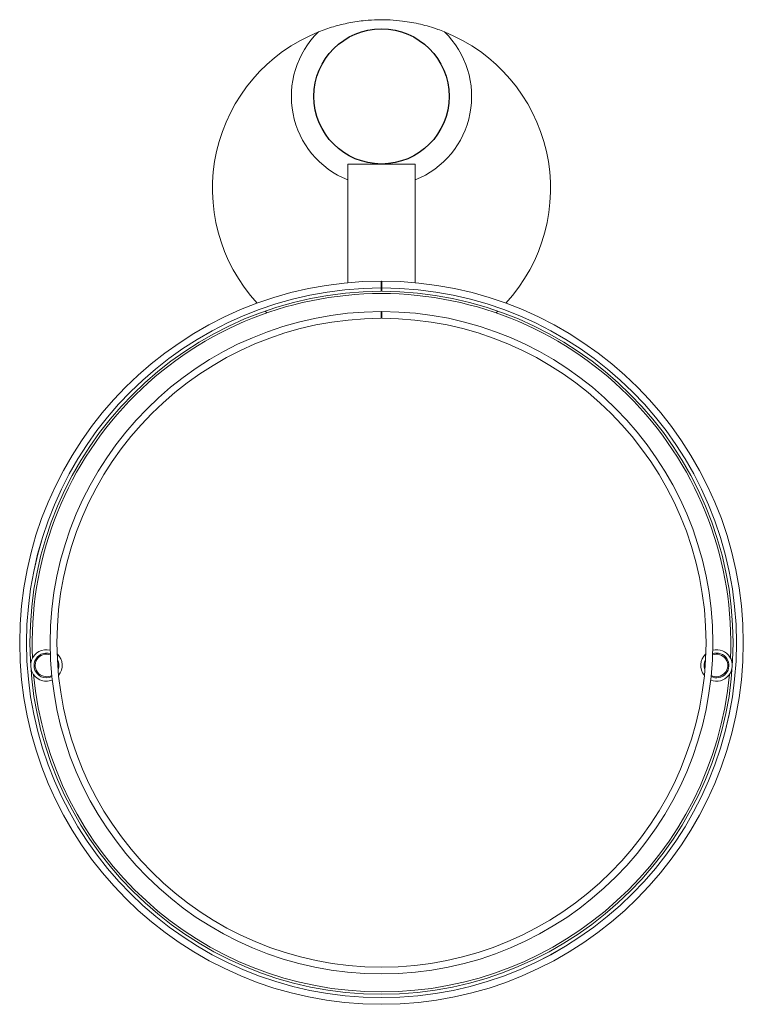
# Model space of a CAD drawing. Units: millimetres. Extents: x 197.748 to 198.064, y 168.103 to 168.533.
import ezdxf

# ---------------------------------------------------------------- set-up
doc = ezdxf.new("R2010")
doc.units = ezdxf.units.MM

# ---------------------------------------------------------------- blocks, each defined once
blk = doc.blocks.new('asd')
at = {"color": 7, "linetype": 'Continuous', "lineweight": 15}
for p, q in [((197.8912488922405, 168.4700477228587), (197.8912488922405, 168.4181938190457)), ((197.8912488922405, 168.4700477228587), (197.9207658590832, 168.4700477228587)), ((197.9207658590832, 168.4181938190457), (197.9207658590832, 168.4700477228587)), ((197.9059108598655, 168.4188849508368), (197.9059126638991, 168.4159332547038)), ((197.9061057655513, 168.4159332524122), (197.9061076396445, 168.4188849485015)), ((197.9059089857525, 168.4159332836471), (197.9061020874423, 168.4159332836471)), ((197.9059089857724, 168.4159332524122), (197.905909922819, 168.4144574043675)), ((197.9061020874246, 168.4159332547038), (197.9061020874423, 168.4159332836471)), ((197.9061057655513, 168.4159332524122), (197.9061048285048, 168.4144574043675)), ((197.9058983268681, 168.4056023041425), (197.9059005523536, 168.4026506082972)), ((197.9060973321322, 168.4026506200102), (197.9060992062254, 168.4056023160996))]:
    blk.add_line(p, q, dxfattribs=at)
at = {"color": 7, "linetype": 'Continuous', "lineweight": 15, "flags": 128}
for points in [[(197.8559689171321, 168.4050307325528), (197.8552188612662, 168.4057324731936), (197.8551584396743, 168.4057898613439)], [(197.9568563116495, 168.4057898613439), (197.9567958900576, 168.4057324731936), (197.9560458341916, 168.4050307325528)]]:
    blk.add_lwpolyline(points, dxfattribs=at)
at = {"color": 7, "linetype": 'Continuous'}
blk.add_circle((197.9060073756619, 168.4995646897014), 0.02951696684269443, dxfattribs=at)
at = {"color": 7, "linetype": 'Continuous', "lineweight": 15}
for centre, radius, start, end in [((197.9060073756619, 168.459266085326), 0.07379241710673633, 111.8447791099129, 222.6542595796895), ((197.9060073756619, 168.4995646897014), 0.03935595579025949, 134.240771321194, 247.9756871629326), ((197.9060073756619, 168.4995646897014), 0.03935595579025949, 292.0243128370136, 45.75922867883563), ((197.9060073756619, 168.459266085326), 0.07379241710673634, 317.3457404202955, 68.15522089010761), ((197.9060073756619, 168.2609692077229), 0.1579157726084156, 90.03501833945887, 89.96362172486157), ((197.9060073756619, 168.2609692077229), 0.1549640759241461, 90.03501833945485, 89.96362172486057), ((197.9060073756619, 168.2609692077229), 0.154964075924146, 90.03637827516046, 89.96362172486057), ((197.9060073756619, 168.2609692077229), 0.1534882275820114, 90.03637827515054, 89.96362172484946), ((197.9060073756619, 168.2609692077229), 0.1525043286872552, 90, 182.5174642990961), ((197.9060073756619, 168.2609692077229), 0.1525043286872552, 357.4825357012031, 90), ((197.9060073756619, 168.2609692077229), 0.1446331375292029, 90.04319920279842, 89.96362172485682), ((197.9060073756619, 168.2609692077229), 0.1416814408449339, 90.04319920279865, 89.96362172485566), ((197.7597419119321, 168.25105717684), 0.006887292263295801, 75.98107015224295, 245.3924377960218), ((197.7597419119321, 168.25105717684), 0.005411443921160938, 71.56471634554245, 245.3924377959486), ((197.7597419119321, 168.25105717684), 0.004919494473782622, 69.41458704520953, 227.1848777235872), ((197.7597419119321, 168.25105717684), 0.006887292263295351, 320.4115473081043, 47.34217031029214), ((198.0522728393917, 168.25105717684), 0.006887292263295592, 132.6578296897079, 219.5884526922286), ((198.0522728393917, 168.25105717684), 0.006887292263295521, 248.2273525343593, 104.0189298474704), ((198.0522728393917, 168.25105717684), 0.00541144392116099, 243.8109987281628, 108.4352836541721), ((198.0522728393917, 168.25105717684), 0.004919494473782714, 241.6608694271838, 110.5854129547905), ((197.7597419119321, 168.25105717684), 0.005411443921160686, 339.7011858263585, 28.05253179174327), ((198.0522728393917, 168.25105717684), 0.005411443921160741, 151.9474682078497, 200.2988141740282), ((197.9060073756619, 168.2609692077229), 0.1525043286872551, 185.2362533188863, 354.7637466808353), ((197.7597419119321, 168.25105717684), 0.004919494473782622, 227.1848777235872, 298.3391305728162), ((197.7597419119321, 168.25105717684), 0.006887292263295801, 245.3924377960218, 291.7726474656407), ((197.7597419119321, 168.25105717684), 0.005411443921160938, 245.3924377959486, 296.1890012721072)]:
    blk.add_arc(centre, radius, start, end, dxfattribs=at)
blk.add_open_spline([(197.8785497062369, 168.5277598603146), (197.880679189148, 168.5285470895344), (197.8849441214584, 168.5301237536708), (197.8917664443732, 168.5317723174497), (197.8982625476011, 168.5327467083728), (197.9043075768867, 168.5331011179051), (197.9097880054879, 168.5330240065791), (197.9161120483334, 168.532472602701), (197.923127016679, 168.5311804021851), (197.9291524560933, 168.5294251773685), (197.9324984531933, 168.5281331121981), (197.9334650450869, 168.5277598603146)], degree=3, knots=[0, 0, 0, 0, 0.1252924651531318, 0.2509359807849545, 0.3759415059884894, 0.4705357914926032, 0.5654458527279548, 0.6600526207328821, 0.8012494411902025, 0.9425849236451456, 1, 1, 1, 1], dxfattribs=at)

msp = doc.modelspace()

# ---------------------------------------------------------------- block references
msp.add_blockref('asd', (0, 0))

doc.saveas('drawing.dxf')
